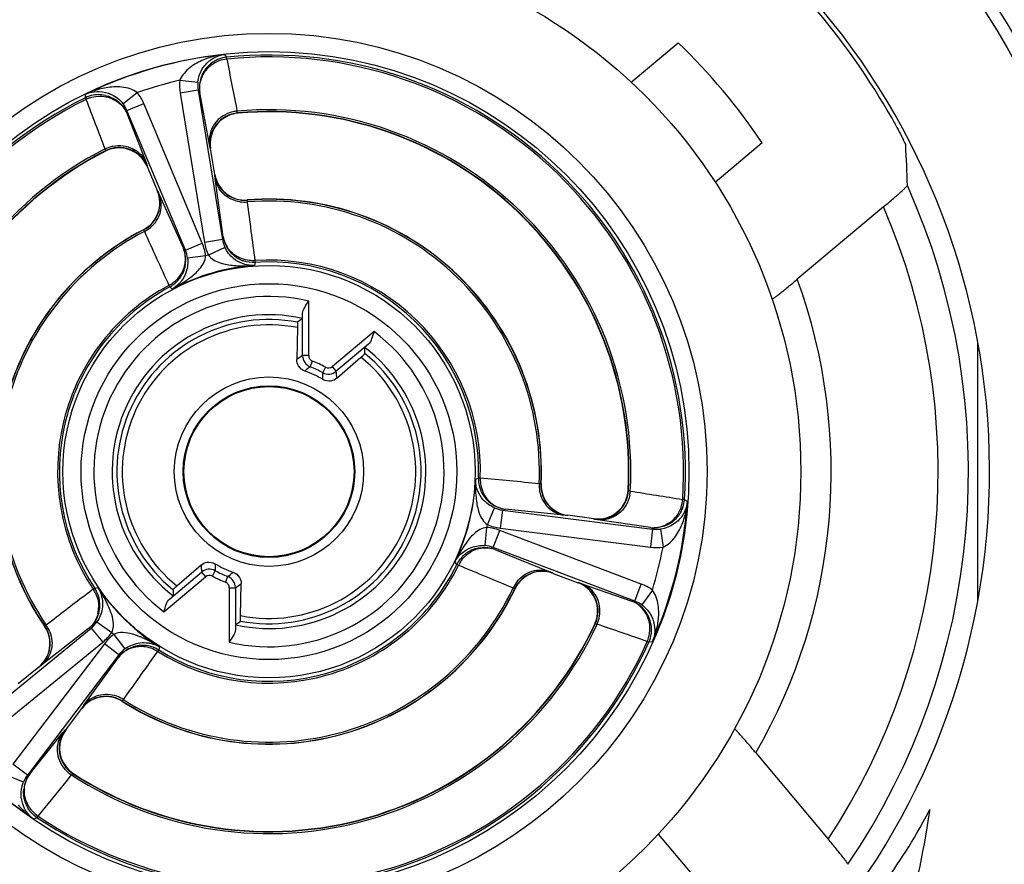
# Model space of a CAD drawing. Units: millimetres. Extents: x 0 to 420, y 0 to 297.
# Drawn here: x 87 to 95, y 215 to 222 of the extents above; entities that cross this region are included whole.
import ezdxf

# ---------------------------------------------------------------- set-up
doc = ezdxf.new("R2010")
doc.units = ezdxf.units.MM
doc.header["$LTSCALE"] = 23.1
doc.layers.get('0').update_dxf_attribs({"linetype": 'CONTINUOUS'})
doc.layers.add('_26_DATUM_AXIS', color=7, linetype='CONTINUOUS')

msp = doc.modelspace()

# ---------------------------------------------------------------- linework, layer by layer
at = {"color": 9}
for p, q in [((88.37, 220.9823), (88.3666, 220.9847)), ((87.28, 220.6731), (87.2784, 220.6693)), ((88.1447, 220.693), (88.1416, 220.6955)), ((87.624, 220.5471), (87.6227, 220.5433)), ((88.1786, 220.4761), (88.1798, 220.4777)), ((87.7071, 220.3421), (87.7089, 220.3414)), ((88.4453, 220.2671), (88.4464, 220.2686)), ((87.5917, 220.0236), (87.5935, 220.0228)), ((90.8636, 217.9344), (90.8621, 217.9333)), ((91.582, 217.8796), (91.5794, 217.8829)), ((91.0818, 217.6753), (91.0802, 217.674)), ((91.3008, 217.6447), (91.2982, 217.6477)), ((90.962, 217.1999), (90.9628, 217.1981)), ((90.6477, 217.0734), (90.6485, 217.0717)), ((91.1668, 217.1208), (91.1705, 217.1223)), ((86.7807, 216.763), (86.7788, 216.7631)), ((91.3047, 216.7811), (91.3085, 216.7828)), ((86.7331, 216.4274), (86.7311, 216.4277)), ((87.4184, 216.1455), (87.4182, 216.1474)), ((87.0849, 216.0861), (87.0845, 216.0881)), ((86.9489, 215.9117), (86.9528, 215.9124)), ((87.0117, 215.5507), (87.0159, 215.5513))]:
    msp.add_line(p, q, dxfattribs=at)
at = {"color": 7}
for p, q in [((88.1798, 220.4777), (88.1447, 220.693)), ((87.6227, 220.5433), (87.7071, 220.3421)), ((91.2982, 217.6477), (91.0818, 217.6753)), ((90.9628, 217.1981), (91.1668, 217.1208)), ((86.7311, 216.4277), (86.5621, 216.2897)), ((86.9528, 215.9124), (87.0849, 216.0861))]:
    msp.add_line(p, q, dxfattribs=at)
msp.add_circle((88.6246, 218.0345), 0.6995, dxfattribs=at)
for centre, radius, start, end in [((88.3915, 220.7332), 0.25, 104.44495, 189.24939), ((88.3916, 220.7329), 0.2503, 94.96601, 104.46541), ((88.6246, 218.0345), 2.9588, 357.06355, 94.93645), ((88.6246, 218.0345), 2.9588, 117.06355, 214.93645), ((87.3921, 220.4466), 0.25, 22.75565, 117.0579), ((88.4266, 220.5179), 0.25, 189.25442, 274.55458), ((87.4765, 220.2454), 0.25, 297.44544, 22.74556), ((88.6246, 218.0345), 2.2412, 357.44099, 94.55901), ((88.6246, 218.0345), 2.2412, 117.44099, 214.55901), ((91.1133, 217.9233), 0.25, 177.44543, 262.74557), ((91.3297, 217.8957), 0.25, 262.75565, 357.0579), ((90.8742, 216.9643), 0.25, 69.25444, 154.55456), ((88.6246, 218.0345), 2.2412, 237.44099, 334.55901), ((91.0783, 216.887), 0.25, 344.44495, 69.24939), ((86.5729, 216.6213), 0.25, 309.25444, 34.55456), ((88.6246, 218.0345), 2.9588, 237.06355, 334.93645), ((91.0779, 216.887), 0.2503, 334.96601, 344.46541), ((87.2839, 215.9348), 0.25, 57.44544, 142.74556), ((87.1518, 215.7611), 0.25, 142.74883, 218.25888), ((87.1531, 215.7626), 0.252, 218.33251, 236.99014)]:
    msp.add_arc(centre, radius, start, end, dxfattribs=at)
at = {"layer": '_26_DATUM_AXIS', "color": 7}
for p, q in [((91.6051, 221.2371), (91.9908, 221.5607)), ((88.0419, 221.1721), (88.2419, 219.944)), ((87.9371, 219.8566), (87.456, 221.0041)), ((92.6818, 220.7372), (92.2961, 220.4136)), ((93.68, 220.2118), (92.9706, 219.6165)), ((88.8584, 219.2188), (88.8539, 218.9568)), ((94.4517, 219.0999), (94.4517, 216.9691)), ((89.1837, 218.8031), (89.3815, 218.9749)), ((90.5463, 217.7187), (91.7806, 217.5617)), ((91.6332, 216.9702), (90.4696, 217.4111)), ((88.0655, 217.2659), (87.8677, 217.0941)), ((88.3907, 216.8502), (88.3952, 217.1122)), ((86.1986, 215.9611), (87.1622, 216.7484)), ((87.3903, 216.5281), (86.6371, 215.5376)), ((92.6298, 215.7218), (93.2251, 215.0124)), ((91.8272, 215.0539), (92.1508, 214.6683))]:
    msp.add_line(p, q, dxfattribs=at)
at = {"layer": '_26_DATUM_AXIS', "color": 9}
for p, q in [((88.2587, 221.4657), (88.2763, 221.4425)), ((88.2778, 221.4275), (88.2763, 221.4425)), ((87.8907, 221.2526), (88.04, 221.2375)), ((87.114, 221.1092), (87.1165, 221.1382)), ((87.423, 221.0606), (87.5416, 221.1525)), ((88.0419, 221.1721), (87.8939, 221.148)), ((87.8939, 221.148), (88.0939, 219.9199)), ((88.0549, 221.154), (88.055, 221.1536)), ((88.1353, 220.7252), (88.055, 221.1536)), ((87.114, 221.1092), (87.1206, 221.0957)), ((87.456, 221.0041), (87.5943, 221.0621)), ((88.0755, 219.9146), (87.5943, 221.0621)), ((87.4546, 220.9818), (87.4547, 220.9815)), ((87.4547, 220.9815), (87.6137, 220.5756)), ((88.2487, 219.9643), (88.182, 220.4461)), ((87.7219, 220.3142), (87.9207, 219.8703)), ((87.9371, 219.8566), (88.0755, 219.9146)), ((88.2419, 219.944), (88.0939, 219.9199)), ((88.2487, 219.9639), (88.2487, 219.9643)), ((87.9208, 219.8699), (87.9207, 219.8703)), ((88.2621, 219.8786), (88.1261, 219.8153)), ((88.1036, 219.8089), (87.9547, 219.7905)), ((88.5117, 219.7551), (88.5046, 219.7295)), ((88.5117, 219.7551), (88.5108, 219.7701)), ((87.8014, 219.5666), (87.8085, 219.5534)), ((87.8281, 219.5356), (87.8085, 219.5534)), ((88.9512, 218.9895), (88.9512, 219.4373)), ((88.9012, 218.9895), (88.9012, 219.3347)), ((89.4892, 219.1864), (89.1462, 218.8986)), ((89.4427, 219.0821), (89.1783, 218.8603)), ((88.9512, 218.9895), (88.9012, 218.9895)), ((88.9645, 218.8965), (88.9829, 218.943)), ((89.0902, 218.893), (89.0664, 218.849)), ((89.1783, 218.8603), (89.1462, 218.8986)), ((90.3228, 217.9737), (90.348, 217.9818)), ((90.3631, 217.9813), (90.348, 217.9818)), ((92.0426, 217.8054), (92.0276, 217.8064)), ((92.0426, 217.8054), (92.0665, 217.7886)), ((90.4217, 217.5985), (90.4802, 217.7366)), ((90.5463, 217.7187), (90.5274, 217.5699)), ((90.566, 217.7262), (90.5663, 217.7262)), ((91.0502, 217.6763), (90.5663, 217.7262)), ((91.7617, 217.5741), (91.3307, 217.6394)), ((90.4029, 217.4263), (90.416, 217.5757)), ((90.5274, 217.5699), (91.7617, 217.4129)), ((91.762, 217.574), (91.7617, 217.5741)), ((91.7806, 217.5617), (91.7617, 217.4129)), ((91.8461, 217.562), (91.8663, 217.4134)), ((90.4696, 217.4111), (90.5227, 217.5513)), ((91.6863, 217.1105), (90.5227, 217.5513)), ((90.4834, 217.3953), (90.4838, 217.3951)), ((90.4838, 217.3951), (90.9344, 217.212)), ((90.171, 217.2719), (90.1525, 217.2909)), ((90.171, 217.2719), (90.1845, 217.2653)), ((87.7599, 216.8826), (88.1029, 217.1704)), ((87.8064, 216.9868), (88.0708, 217.2087)), ((88.0708, 217.2087), (88.1029, 217.1704)), ((88.1589, 217.176), (88.1827, 217.22)), ((88.2846, 217.1725), (88.2663, 217.1259)), ((87.1909, 217.0765), (87.1784, 217.0681)), ((87.1909, 217.0765), (87.2166, 217.083)), ((88.2979, 217.0794), (88.2979, 216.6317)), ((88.2979, 217.0794), (88.3479, 217.0794)), ((88.3479, 217.0794), (88.3479, 216.7343)), ((91.1994, 217.1129), (91.6106, 216.9682)), ((91.6332, 216.9702), (91.6863, 217.1105)), ((87.1784, 217.0681), (87.1663, 217.0589)), ((87.1784, 217.0681), (87.1663, 217.0589)), ((91.7785, 217.061), (91.6908, 216.9392)), ((91.611, 216.9681), (91.6106, 216.9682)), ((86.858, 216.8226), (86.7926, 216.7723)), ((87.1622, 216.7484), (87.2571, 216.6322)), ((87.2087, 216.7985), (87.3315, 216.7124)), ((87.1412, 216.744), (86.7573, 216.4454)), ((87.145, 216.7448), (87.1412, 216.744)), ((87.1415, 216.7443), (87.1412, 216.744)), ((87.3484, 216.6961), (87.4388, 216.5764)), ((86.2935, 215.8449), (87.2571, 216.6322)), ((87.2709, 216.6189), (86.5177, 215.6284)), ((87.3902, 216.5281), (87.2709, 216.6189)), ((87.7228, 216.5942), (87.7172, 216.5683)), ((91.7364, 216.6383), (91.7501, 216.6321)), ((91.779, 216.6357), (91.7501, 216.6321)), ((87.1016, 216.1129), (87.3867, 216.507)), ((87.3869, 216.5073), (87.3867, 216.507)), ((87.7004, 216.543), (87.7093, 216.5555)), ((87.7093, 216.5555), (87.7172, 216.5683)), ((87.427, 216.1596), (87.475, 216.2268)), ((86.7035, 215.6057), (86.9294, 215.8885)), ((86.6371, 215.5376), (86.5177, 215.6284)), ((86.6046, 215.4808), (86.4658, 215.5376)), ((86.6537, 215.5461), (86.6573, 215.5479)), ((86.6571, 215.5476), (86.6573, 215.5479)), ((86.6573, 215.5479), (86.7035, 215.6057)), ((86.9552, 215.4849), (87.0002, 215.5403)), ((86.7255, 215.2014), (86.9552, 215.4849)), ((86.7171, 215.1889), (86.6907, 215.1766)), ((86.7171, 215.1889), (86.7255, 215.2014))]:
    msp.add_line(p, q, dxfattribs=at)
at = {"layer": '_26_DATUM_AXIS', "color": 7}
for radius in [7.1, 4.375]:
    msp.add_circle((88.6246, 218.0345), radius, dxfattribs=at)
at = {"layer": '_26_DATUM_AXIS', "color": 9}
for radius in [7, 3.6043, 3.4543, 1.6957, 1.5457, 0.7788, 0.7056]:
    msp.add_circle((88.6246, 218.0345), radius, dxfattribs=at)
at = {"layer": '_26_DATUM_AXIS', "color": 7}
for centre, radius, start, end in [((88.6246, 218.0345), 5.9272, 105.41007, 74.58993), ((88.6246, 218.0345), 5.8908, 29.64766, 50.35234), ((88.6246, 218.0345), 4.875, 33.6699, 46.3301), ((88.302, 221.1936), 0.2503, 142.55073, 150.32532), ((88.3024, 221.1938), 0.2507, 173.69675, 181.45877), ((87.2241, 220.8838), 0.251, 77.26512, 91.05105), ((88.3018, 221.1937), 0.2501, 181.44729, 189.14032), ((87.2241, 220.8847), 0.2502, 46.11373, 53.89165), ((88.6246, 218.0345), 2.9615, 357.00201, 94.99799), ((88.6246, 218.0345), 2.9615, 117.00201, 214.99799), ((88.6246, 218.0345), 2.2398, 357.40978, 94.59022), ((88.6246, 218.0345), 2.2398, 117.40978, 214.59022), ((88.4954, 220.0046), 0.2501, 189.35498, 196.30708), ((88.4963, 220.0049), 0.2509, 196.32203, 210.35152), ((87.6909, 219.774), 0.2492, 18.53121, 22.65213), ((88.4961, 220.0058), 0.2514, 231.55139, 248.62004), ((87.6893, 219.7739), 0.2509, 333.48041, 347.50995), ((87.6897, 219.7739), 0.2505, 323.34653, 333.44967), ((91.4209, 216.1644), 4.0198, 128.84608, 129.5683), ((85.3946, 218.9745), 4.0198, 0.4317, 1.15392), ((88.6246, 218.0345), 0.8781, 59.5997, 70.4003), ((90.5991, 217.9749), 0.2514, 203.37996, 220.44861), ((90.5982, 217.975), 0.2509, 241.64847, 255.67797), ((90.598, 217.9742), 0.2501, 255.69292, 262.64502), ((91.7931, 217.8222), 0.2501, 262.85968, 270.55271), ((91.7932, 217.8228), 0.2507, 270.54123, 278.30325), ((91.793, 217.8223), 0.2503, 301.67468, 309.44927), ((90.3956, 217.1605), 0.2509, 104.49005, 118.51959), ((90.3951, 217.1604), 0.2509, 73.46529, 76.30212), ((90.3956, 217.1621), 0.2492, 69.34787, 73.46777), ((90.3955, 217.1609), 0.2505, 118.55033, 128.65347), ((88.6246, 218.0345), 0.8781, 239.5997, 250.4003), ((88.6246, 218.0345), 2.2398, 237.40978, 334.59022), ((91.8546, 217.0945), 4.0198, 180.4317, 181.15392), ((86.9821, 216.9377), 0.2509, 344.49005, 358.51959), ((86.9825, 216.9376), 0.2505, 358.55033, 8.65347), ((91.521, 216.7337), 0.2512, 30.35508, 45.84732), ((86.9821, 216.938), 0.251, 330.41318, 344.43958), ((91.5218, 216.7343), 0.2503, 22.55073, 30.32532), ((88.6246, 218.0345), 2.9615, 237.00201, 334.99799), ((85.8283, 219.9046), 4.0198, 308.84608, 309.5683), ((87.5937, 216.3708), 0.2575, 123.55478, 127.01349), ((87.586, 216.3548), 0.251, 107.56042, 121.58682), ((87.5858, 216.3548), 0.2509, 93.48041, 107.50995), ((87.5856, 216.3552), 0.2505, 83.34653, 93.44967), ((86.8574, 215.396), 0.2512, 142.88516, 158.28762), ((86.8572, 215.3964), 0.2509, 158.3554, 173.86775), ((86.8572, 215.397), 0.251, 197.26512, 211.05105)]:
    msp.add_arc(centre, radius, start, end, dxfattribs=at)
at = {"layer": '_26_DATUM_AXIS', "color": 9}
for centre, radius, start, end in [((88.6246, 218.0345), 3.4507, 96.08552, 115.91448), ((88.6246, 218.0345), 3.4257, 356.16499, 95.83501), ((88.6246, 218.0345), 3.4107, 356.16499, 95.83501), ((88.313, 220.8819), 0.5851, 109.94061, 112.59274), ((88.3018, 221.1936), 0.2502, 111.41278, 120.91759), ((88.3021, 221.1924), 0.2514, 95.88746, 111.36775), ((88.3077, 221.1623), 0.2669, 96.42207, 110.93773), ((296.4818, 261.7735), 212.0771, 190.966916, 191.084767), ((88.2932, 221.1813), 0.2425, 140.86228, 148.60694), ((88.2978, 221.1774), 0.2486, 133.22002, 140.84047), ((88.6246, 218.0345), 3.3007, 102.84582, 109.15415), ((88.2903, 221.2124), 0.4016, 174.25169, 189.2225), ((88.2897, 221.2124), 0.251, 174.25756, 189.22603), ((87.2246, 220.8834), 0.2514, 100.63225, 116.11254), ((87.3986, 220.5464), 0.6556, 109.99091, 115.48712), ((87.2242, 220.8846), 0.2502, 91.08241, 100.58722), ((87.224, 220.9066), 0.4016, 22.77857, 37.74674), ((88.275, 221.1885), 0.2228, 180.82367, 183.95695), ((88.2722, 221.1882), 0.22, 183.95152, 189.05519), ((88.6246, 218.0345), 3.4257, 116.16499, 215.83501), ((88.6246, 218.0345), 3.4107, 116.16499, 215.83501), ((87.2355, 220.8557), 0.2661, 108.30484, 115.5923), ((-110.8265, 144.9797), 212.0771, 20.915233, 21.033084), ((87.2245, 220.9069), 0.251, 22.77354, 37.7394), ((88.3884, 220.7356), 0.25, 95.0038, 189.24414), ((88.3879, 220.7344), 0.2663, 95.74143, 103.07594), ((88.6246, 218.0345), 2.9765, 356.92471, 95.07529), ((88.6246, 218.0345), 2.9765, 116.92471, 215.07529), ((87.3948, 220.4488), 0.2671, 101.62655, 116.2439), ((87.3935, 220.4503), 0.25, 22.7558, 116.99621), ((88.4253, 220.5163), 0.25, 189.25475, 274.58548), ((87.4784, 220.2448), 0.25, 297.41453, 22.74525), ((88.6246, 218.0345), 5.7543, 325.86499, 24.13501), ((88.4245, 220.5166), 0.2655, 261.56511, 274.94446), ((88.6246, 218.0345), 2.2247, 357.433, 94.567), ((-71.2779, 199.0192), 161.1305, 7.399275, 7.572163), ((88.6246, 218.0345), 5.5043, 326.69902, 23.30098), ((88.6246, 218.0345), 2.2247, 117.433, 214.567), ((87.4789, 220.2454), 0.2655, 297.05555, 310.43491), ((234.3061, 286.644), 161.1304, 204.427837, 204.600725), ((87.7049, 219.7595), 0.4017, 7.05736, 22.71792), ((88.4904, 219.9847), 0.4018, 189.28343, 204.94137), ((88.4898, 219.9845), 0.2511, 189.27856, 204.9346), ((88.4669, 220.0006), 0.2212, 189.45261, 196.94317), ((88.4704, 220.0019), 0.2249, 196.98445, 211.79574), ((87.7174, 219.7858), 0.2202, 17.8169, 22.55778), ((87.7055, 219.7596), 0.2511, 7.06294, 22.72187), ((88.6246, 218.0345), 1.8493, 105.63701, 106.36299), ((88.4955, 220.0047), 0.2502, 248.66922, 251.19663), ((88.6246, 218.0345), 1.7393, 358.24857, 93.75143), ((88.6246, 218.0345), 1.7243, 358.24857, 93.75143), ((88.6246, 218.0345), 1.6993, 94.04935, 117.95065), ((87.6933, 219.7887), 0.245, 331.51716, 338.51968), ((87.6984, 219.7866), 0.2395, 338.53672, 345.6443), ((88.4196, 221.0771), 1.3502, 272.31841, 273.60989), ((87.6783, 219.8006), 0.2644, 297.75238, 304.41957), ((87.689, 219.7748), 0.2516, 305.3518, 323.2716), ((87.453, 220.3121), 0.8596, 305.26407, 306.97628), ((88.6246, 218.0345), 4.625, 329.99727, 20.00273), ((88.6246, 218.0345), 1.7393, 118.24857, 213.75143), ((88.6246, 218.0345), 1.7243, 118.24857, 213.75143), ((87.69, 219.7738), 0.2502, 298.26862, 305.306), ((88.6246, 218.0345), 1.4403, 76.89226, 233.10774), ((88.6246, 218.0345), 1.2903, 77.69773, 232.30227), ((88.6246, 218.0345), 1.2511, 79.14219, 230.85781), ((88.6246, 218.0345), 1.2071, 78.82953, 231.17047), ((88.6246, 218.0345), 1.4403, 256.89226, 53.10774), ((88.6246, 218.0345), 1.2903, 257.69773, 52.30227), ((88.6246, 218.0345), 1.2511, 259.14219, 50.85781), ((88.6246, 218.0345), 1.2071, 258.82953, 51.17047), ((90.8829, 216.0772), 3.5226, 124.23358, 125.16868), ((89.0012, 218.9895), 0.1, 180.00603, 248.47194), ((88.6246, 218.0345), 0.9766, 61.52429, 68.53146), ((90.693, 216.595), 2.8783, 126.90765, 128.04608), ((88.6246, 218.0345), 0.9266, 61.52202, 68.47798), ((89.1141, 218.9369), 0.1, 241.52805, 309.99397), ((89.114, 218.937), 0.0501, 241.57863, 309.96202), ((85.6736, 218.5064), 3.5226, 4.83132, 5.76642), ((86.1922, 218.6937), 2.8783, 1.95392, 3.09235), ((88.6246, 218.0345), 1.6993, 334.04935, 357.95065), ((91.6751, 217.9357), 1.3529, 178.39117, 179.67774), ((75.2014, 57.5658), 161.1304, 84.427837, 84.600725), ((90.5981, 217.9742), 0.2502, 200.80337, 203.33078), ((91.1122, 217.9212), 0.2655, 177.05555, 190.43491), ((91.1118, 217.922), 0.25, 177.41453, 262.74525), ((91.3323, 217.8927), 0.25, 262.7558, 356.99621), ((91.3311, 217.8922), 0.2663, 348.92406, 356.25857), ((125.0828, 427.2916), 212.0771, 260.915233, 261.033084), ((91.7615, 217.8269), 0.2669, 341.06227, 355.57793), ((91.7918, 217.8224), 0.2514, 340.63225, 356.11254), ((90.5781, 217.9678), 0.2511, 247.06292, 262.72185), ((90.5961, 217.9491), 0.2249, 240.20426, 255.01555), ((90.595, 217.9455), 0.2212, 255.05683, 262.54739), ((88.6246, 218.0345), 3.4507, 336.08552, 355.91448), ((91.793, 217.8222), 0.2502, 331.08241, 340.58722), ((91.4129, 217.8402), 0.6556, 349.99091, 355.48712), ((91.777, 217.8176), 0.2486, 311.15953, 318.77998), ((88.6246, 218.0345), 1.8493, 345.63704, 346.36302), ((90.3806, 217.1756), 0.4017, 69.28308, 84.94107), ((90.5783, 217.9685), 0.4017, 247.05693, 262.71752), ((91.7887, 217.7924), 0.22, 262.94481, 268.04755), ((91.8122, 217.8107), 0.251, 262.77193, 277.74107), ((91.7888, 217.7952), 0.2228, 268.04213, 271.17634), ((91.7811, 217.8131), 0.2425, 303.39307, 311.13773), ((90.408, 217.17), 0.2395, 106.3557, 113.46328), ((90.3807, 217.1762), 0.2511, 69.27853, 84.93462), ((90.4058, 217.1867), 0.2225, 74.17752, 76.93394), ((90.4065, 217.189), 0.2202, 69.44221, 74.18195), ((91.8122, 217.8114), 0.4016, 262.77782, 277.74968), ((88.6246, 218.0345), 3.3007, 342.84595, 349.15429), ((91.362, 216.6907), 1.3502, 152.3184, 153.60989), ((90.3954, 217.1612), 0.2502, 128.66922, 131.19662), ((90.4102, 217.165), 0.245, 113.48032, 120.48284), ((88.6246, 218.0345), 1.7393, 238.24857, 333.75143), ((88.6246, 218.0345), 1.7243, 238.24857, 333.75143), ((91.5756, 217.5626), 3.5226, 184.83132, 185.76642), ((88.135, 217.1321), 0.1, 61.52805, 129.99397), ((91.0569, 217.3752), 2.8783, 181.95392, 183.09235), ((90.4226, 217.1504), 0.2644, 147.58043, 154.24762), ((152.1081, 366.0218), 161.1305, 247.399275, 247.572163), ((88.1351, 217.132), 0.0501, 61.57863, 129.96202), ((88.6246, 218.0345), 0.9766, 241.52429, 248.53102), ((88.6246, 218.0345), 0.9266, 241.52202, 248.47798), ((86.5561, 219.474), 2.8783, 306.90765, 308.04608), ((88.2479, 217.0794), 0.1, 0.00603, 68.47194), ((90.8735, 216.9661), 0.25, 69.25475, 154.58548), ((86.9828, 216.9376), 0.2502, 26.694, 33.73138), ((86.0921, 216.3357), 1.3502, 32.31841, 33.60989), ((88.6246, 218.0345), 1.6993, 214.04935, 237.95065), ((88.6246, 218.0345), 2.2247, 237.433, 334.567), ((86.3662, 219.9918), 3.5226, 304.23358, 305.16868), ((90.8742, 216.9666), 0.2655, 141.56511, 154.94446), ((91.0819, 216.8885), 0.25, 335.0038, 69.24414), ((91.5439, 216.7352), 0.4014, 54.25216, 69.22425), ((181.423, 93.7921), 155.1742, 127.403579, 127.546986), ((86.9599, 216.9194), 0.2644, 27.58043, 34.24762), ((86.9815, 216.9371), 0.2516, 8.7284, 26.6482), ((86.9808, 216.9228), 0.2429, 346.42433, 0.49439), ((86.6285, 216.6236), 0.741, 22.96751, 25.03494), ((91.532, 216.7628), 0.22, 63.95497, 69.0552), ((91.5308, 216.7602), 0.2228, 60.82366, 63.96038), ((91.5441, 216.7355), 0.251, 54.25815, 69.22911), ((91.0803, 216.8898), 0.2671, 335.7561, 350.37345), ((86.5749, 216.621), 0.25, 309.25475, 34.58548), ((86.575, 216.6202), 0.2655, 21.56511, 34.94446), ((88.6246, 218.0345), 2.9765, 236.92471, 335.07529), ((87.0032, 216.9427), 0.2511, 309.27858, 324.9346), ((22.575, 16.1553), 212.0771, 70.966916, 71.084767), ((87.0027, 216.9432), 0.4018, 309.28343, 324.94137), ((87.5905, 216.3755), 0.4017, 127.05734, 142.71794), ((88.6246, 218.0345), 1.8493, 225.63701, 226.36299), ((87.2861, 215.995), 0.7359, 66.9595, 69.03979), ((91.4925, 216.7448), 0.2661, 336.4077, 350.95145), ((91.5206, 216.7348), 0.2514, 335.88746, 351.36775), ((91.5218, 216.7344), 0.2502, 351.41278, 0.91759), ((91.1779, 216.8969), 0.6554, 336.5122, 341.99135), ((88.6246, 218.0345), 3.4257, 236.16499, 335.83501), ((88.6246, 218.0345), 3.4107, 236.16499, 335.83501), ((87.5702, 216.3563), 0.2395, 98.53672, 105.6443), ((87.571, 216.3509), 0.245, 91.51716, 98.51968), ((87.5852, 216.3541), 0.2516, 65.3518, 83.2716), ((87.0138, 215.442), 1.3529, 58.39117, 59.67774), ((87.59, 216.376), 0.2511, 127.06292, 142.72186), ((-38.7813, 306.4408), 155.1749, 324.453014, 324.596421), ((87.5682, 216.3319), 0.2644, 57.75238, 64.41957), ((87.5856, 216.3555), 0.2502, 58.26862, 65.306), ((87.2835, 215.9367), 0.25, 57.41453, 142.74525), ((87.2827, 215.9368), 0.2655, 57.05555, 70.43491), ((88.6246, 218.0345), 3.4507, 216.08552, 235.91448), ((87.1479, 215.7604), 0.25, 142.7558, 236.99621), ((86.8369, 215.3858), 0.251, 142.77194, 157.74102), ((86.8328, 215.4153), 0.22, 142.94481, 148.0475), ((87.1486, 215.7624), 0.2671, 221.62655, 236.2439), ((87.0621, 215.7168), 0.6556, 229.99091, 235.48712), ((86.8758, 215.4209), 0.2661, 221.04855, 235.5923)]:
    msp.add_arc(centre, radius, start, end, dxfattribs=at)
at = {"layer": '_26_DATUM_AXIS', "color": 7}
msp.add_ellipse((85.8232, 221.373), major_axis=(-5.6045, 6.6791), ratio=0.866113, start_param=-2.31892, end_param=-2.278267, dxfattribs=at)
at = {"layer": '_26_DATUM_AXIS', "color": 9}
for points in [[(88.2587, 221.4657), (88.2093, 221.4601), (88.1602, 221.4488), (88.1134, 221.4319)], [(88.2123, 221.4116), (88.1812, 221.3996), (88.1518, 221.3814), (88.1276, 221.3586)], [(88.0861, 221.3077), (88.0641, 221.2715), (88.0516, 221.2276), (88.0522, 221.1853)], [(87.152, 221.1083), (87.194, 221.1222), (87.2411, 221.1255), (87.2845, 221.1169)], [(87.2843, 221.1915), (87.2469, 221.1853), (87.2101, 221.1754), (87.1745, 221.1625)], [(87.2845, 221.1169), (87.306, 221.1126), (87.3271, 221.1054), (87.3466, 221.0956)], [(87.3466, 221.0956), (87.3659, 221.086), (87.384, 221.0736), (87.3999, 221.0591)], [(87.3999, 221.0591), (87.4232, 221.0377), (87.4424, 221.0107), (87.4547, 220.9815)], [(87.9304, 219.7273), (87.9408, 219.7679), (87.9398, 219.8132), (87.927, 219.8532)], [(88.3389, 219.8188), (88.3153, 219.8362), (88.2947, 219.8584), (88.2792, 219.8834)], [(88.5117, 219.7551), (88.4792, 219.7529), (88.4457, 219.7574), (88.4148, 219.7679)], [(87.8277, 219.5825), (87.8608, 219.6052), (87.8895, 219.6366), (87.9087, 219.6719)], [(88.3366, 219.7304), (88.3823, 219.7264), (88.4283, 219.7261), (88.4742, 219.728)], [(87.8281, 219.5356), (87.8698, 219.5581), (87.9106, 219.5828), (87.9493, 219.6102)], [(90.348, 217.9818), (90.347, 217.9492), (90.3526, 217.9158), (90.3642, 217.8854)], [(90.3223, 217.9433), (90.322, 217.8975), (90.3239, 217.8514), (90.3295, 217.8059)], [(90.4177, 217.8113), (90.436, 217.7883), (90.4589, 217.7684), (90.4844, 217.7539)], [(92.014, 217.7403), (92.0031, 217.7088), (91.9859, 217.6789), (91.964, 217.6538)], [(92.0288, 217.6167), (92.0421, 217.6521), (92.052, 217.689), (92.0585, 217.7263)], [(91.9145, 217.6106), (91.8792, 217.5873), (91.8357, 217.5733), (91.7934, 217.5725)], [(90.2373, 217.4359), (90.211, 217.3983), (90.1877, 217.3586), (90.1664, 217.318)], [(90.3405, 217.3998), (90.3775, 217.4107), (90.4186, 217.4122), (90.4561, 217.4035)], [(90.171, 217.2719), (90.1855, 217.3011), (90.2061, 217.328), (90.2306, 217.3494)], [(90.1995, 217.2921), (90.221, 217.3261), (90.2513, 217.3558), (90.286, 217.3762)], [(87.1942, 217.0418), (87.2128, 217.0061), (87.2234, 216.965), (87.2237, 216.9248)], [(87.2998, 216.9371), (87.2804, 216.9787), (87.2577, 217.0187), (87.2332, 217.0575)], [(91.7284, 216.8642), (91.7081, 216.9013), (91.6763, 216.9341), (91.6394, 216.9548)], [(87.217, 216.8657), (87.2123, 216.8467), (87.2053, 216.8282), (87.1961, 216.811)], [(91.7518, 216.8028), (91.7468, 216.8241), (91.7389, 216.845), (91.7284, 216.8642)], [(87.1961, 216.811), (87.1825, 216.7855), (87.1635, 216.7624), (87.1412, 216.744)], [(91.7553, 216.703), (91.7606, 216.7359), (91.7594, 216.7704), (91.7518, 216.8028)], [(91.8012, 216.6943), (91.8129, 216.7303), (91.8216, 216.7676), (91.8265, 216.8052)], [(87.6968, 216.6098), (87.6572, 216.633), (87.6164, 216.6543), (87.5741, 216.6723)], [(87.5056, 216.587), (87.4868, 216.5817), (87.4685, 216.574), (87.4516, 216.5642)], [(87.6824, 216.5704), (87.6461, 216.5877), (87.6047, 216.5969), (87.5645, 216.5958)], [(87.4516, 216.5642), (87.4267, 216.5497), (87.4042, 216.5299), (87.3867, 216.507)], [(86.6128, 215.4297), (86.6156, 215.4654), (86.6273, 215.5014), (86.6462, 215.5317)], [(86.6252, 215.3328), (86.6147, 215.3636), (86.6103, 215.3972), (86.6128, 215.4297)], [(86.5606, 215.2953), (86.5847, 215.266), (86.6117, 215.239), (86.6407, 215.2147)], [(86.6751, 215.2463), (86.6532, 215.2714), (86.6359, 215.3013), (86.6252, 215.3328)], [(86.7171, 215.1889), (86.6871, 215.2091), (86.6609, 215.2365), (86.6422, 215.2675)]]:
    msp.add_open_spline(points, degree=3, dxfattribs=at)
for points, knots in [([(88.1501, 221.424), (88.1585, 221.4297), (88.1919, 221.4499), (88.2301, 221.462), (88.2587, 221.4657)], [0, 0, 0, 0, 0.260284, 1, 1, 1, 1]), ([(88.0882, 221.422), (88.0481, 221.4053), (87.9707, 221.3628), (87.9069, 221.2944), (87.8907, 221.2526)], [0, 0, 0, 0, 0.492075, 1, 1, 1, 1]), ([(87.5416, 221.1525), (87.5057, 221.1793), (87.4154, 221.2036), (87.3271, 221.1986), (87.2843, 221.1915)], [0, 0, 0, 0, 0.507926, 1, 1, 1, 1]), ([(87.1165, 221.1382), (87.1252, 221.1422), (87.1615, 221.1563), (87.2013, 221.1616), (87.2308, 221.1604)], [0, 0, 0, 0, 0.244021, 1, 1, 1, 1]), ([(88.3276, 220.9938), (88.2688, 220.9801), (88.1581, 220.911), (88.1262, 220.7823), (88.1353, 220.7252)], [0, 0, 0, 0, 0.510732, 1, 1, 1, 1]), ([(88.3666, 220.9847), (88.3652, 220.9851), (88.3646, 220.9917), (88.3624, 220.9957), (88.3612, 220.9993)], [0, 0, 0, 0, 0.271634, 1, 1, 1, 1]), ([(87.341, 220.7104), (87.3948, 220.7214), (87.5111, 220.7096), (87.5931, 220.6242), (87.6137, 220.5756)], [0, 0, 0, 0, 0.509837, 1, 1, 1, 1]), ([(88.1416, 220.6955), (88.141, 220.6959), (88.1409, 220.699), (88.1391, 220.7043), (88.1376, 220.7137), (88.1361, 220.7209), (88.1353, 220.7252)], [0, 0, 0, 0, 0.073886, 0.266034, 0.575709, 1, 1, 1, 1]), ([(87.2767, 220.6884), (87.2777, 220.6847), (87.2779, 220.6801), (87.2809, 220.6742), (87.28, 220.6731)], [0, 0, 0, 0, 0.728368, 1, 1, 1, 1]), ([(87.6137, 220.5756), (87.6152, 220.5716), (87.6178, 220.5647), (87.6215, 220.5558), (87.6228, 220.5504), (87.6243, 220.5478), (87.624, 220.5471)], [0, 0, 0, 0, 0.424294, 0.733964, 0.926108, 1, 1, 1, 1]), ([(88.182, 220.4461), (88.1814, 220.4504), (88.1805, 220.4576), (88.179, 220.4671), (88.179, 220.4725), (88.1781, 220.4755), (88.1786, 220.4761)], [0, 0, 0, 0, 0.425706, 0.735817, 0.92746, 1, 1, 1, 1]), ([(88.3856, 220.254), (88.3362, 220.2614), (88.2405, 220.3051), (88.1899, 220.3986), (88.182, 220.4461)], [0, 0, 0, 0, 0.508852, 1, 1, 1, 1]), ([(87.651, 220.0434), (87.689, 220.0758), (87.747, 220.1636), (87.7404, 220.2697), (87.7219, 220.3142)], [0, 0, 0, 0, 0.508852, 1, 1, 1, 1]), ([(87.7089, 220.3414), (87.7096, 220.3412), (87.7104, 220.3381), (87.7134, 220.3336), (87.7171, 220.3247), (87.7202, 220.3181), (87.7219, 220.3142)], [0, 0, 0, 0, 0.072534, 0.264181, 0.574298, 1, 1, 1, 1]), ([(88.4474, 220.2521), (88.4467, 220.2558), (88.4472, 220.2599), (88.4442, 220.2663), (88.4453, 220.2671)], [0, 0, 0, 0, 0.736522, 1, 1, 1, 1]), ([(87.5935, 220.0228), (87.5948, 220.0227), (87.5957, 220.0158), (87.5983, 220.0125), (87.5996, 220.009)], [0, 0, 0, 0, 0.263481, 1, 1, 1, 1]), ([(87.9701, 219.6253), (88.0004, 219.6482), (88.0588, 219.6972), (88.1024, 219.7697), (88.1036, 219.8089)], [0, 0, 0, 0, 0.492786, 1, 1, 1, 1]), ([(88.1261, 219.8153), (88.1479, 219.7828), (88.2232, 219.7444), (88.2987, 219.7337), (88.3366, 219.7304)], [0, 0, 0, 0, 0.507211, 1, 1, 1, 1]), ([(88.5108, 219.7701), (88.4955, 219.7689), (88.4351, 219.7696), (88.375, 219.792), (88.3389, 219.8188)], [0, 0, 0, 0, 0.254669, 1, 1, 1, 1]), ([(88.5046, 219.7295), (88.4966, 219.7292), (88.4634, 219.7294), (88.4303, 219.7363), (88.4068, 219.745)], [0, 0, 0, 0, 0.241932, 1, 1, 1, 1]), ([(87.9028, 219.6005), (87.8975, 219.5936), (87.8759, 219.5684), (87.8493, 219.5476), (87.8281, 219.5356)], [0, 0, 0, 0, 0.262651, 1, 1, 1, 1]), ([(88.9512, 218.9895), (88.9512, 218.9799), (88.9571, 218.9602), (88.973, 218.947), (88.982, 218.9434)], [0, 0, 0, 0, 0.500336, 1, 1, 1, 1]), ([(90.3417, 217.8766), (90.3384, 217.8846), (90.3273, 217.9159), (90.3226, 217.9493), (90.3228, 217.9737)], [0, 0, 0, 0, 0.262651, 1, 1, 1, 1]), ([(90.3631, 217.9813), (90.3625, 217.966), (90.3652, 217.9057), (90.3897, 217.8464), (90.4177, 217.8113)], [0, 0, 0, 0, 0.254669, 1, 1, 1, 1]), ([(90.8621, 217.9333), (90.8613, 217.9322), (90.8549, 217.9349), (90.8507, 217.9343), (90.847, 217.9348)], [0, 0, 0, 0, 0.263481, 1, 1, 1, 1]), ([(90.3295, 217.8059), (90.3341, 217.7681), (90.3474, 217.6931), (90.3884, 217.6191), (90.4217, 217.5985)], [0, 0, 0, 0, 0.492786, 1, 1, 1, 1]), ([(90.8511, 217.8731), (90.8602, 217.824), (90.9072, 217.7299), (91.0024, 217.6826), (91.0502, 217.6763)], [0, 0, 0, 0, 0.508852, 1, 1, 1, 1]), ([(91.5924, 217.841), (91.5808, 217.7817), (91.5156, 217.6687), (91.3881, 217.6323), (91.3307, 217.6394)], [0, 0, 0, 0, 0.510732, 1, 1, 1, 1]), ([(91.5968, 217.8748), (91.5931, 217.8758), (91.5891, 217.8779), (91.5824, 217.8783), (91.582, 217.8796)], [0, 0, 0, 0, 0.728368, 1, 1, 1, 1]), ([(92.0665, 217.7886), (92.0656, 217.7792), (92.0597, 217.7406), (92.0444, 217.7035), (92.0285, 217.6786)], [0, 0, 0, 0, 0.244021, 1, 1, 1, 1]), ([(91.0802, 217.674), (91.0797, 217.6735), (91.0766, 217.6743), (91.0712, 217.6741), (91.0617, 217.6753), (91.0544, 217.6759), (91.0502, 217.6763)], [0, 0, 0, 0, 0.072534, 0.264181, 0.574298, 1, 1, 1, 1]), ([(91.3307, 217.6394), (91.3264, 217.6401), (91.3191, 217.6413), (91.3097, 217.6425), (91.3043, 217.6441), (91.3012, 217.6441), (91.3008, 217.6447)], [0, 0, 0, 0, 0.424294, 0.733964, 0.926108, 1, 1, 1, 1]), ([(90.416, 217.5757), (90.377, 217.5731), (90.306, 217.5271), (90.2591, 217.4671), (90.2373, 217.4359)], [0, 0, 0, 0, 0.507211, 1, 1, 1, 1]), ([(91.8663, 217.4134), (91.9075, 217.431), (91.9737, 217.4971), (92.0135, 217.576), (92.0288, 217.6167)], [0, 0, 0, 0, 0.507926, 1, 1, 1, 1]), ([(90.1525, 217.2909), (90.1562, 217.298), (90.1729, 217.3266), (90.1955, 217.3518), (90.2148, 217.3678)], [0, 0, 0, 0, 0.241932, 1, 1, 1, 1]), ([(90.6662, 217.1317), (90.6973, 217.1708), (90.783, 217.2318), (90.8893, 217.2289), (90.9344, 217.212)], [0, 0, 0, 0, 0.508852, 1, 1, 1, 1]), ([(90.9344, 217.212), (90.9384, 217.2103), (90.9451, 217.2075), (90.954, 217.2041), (90.9587, 217.2013), (90.9618, 217.2006), (90.962, 217.1999)], [0, 0, 0, 0, 0.425706, 0.735817, 0.92746, 1, 1, 1, 1]), ([(87.2166, 217.083), (87.2209, 217.0763), (87.2373, 217.0475), (87.2478, 217.0154), (87.2521, 216.9906)], [0, 0, 0, 0, 0.241932, 1, 1, 1, 1]), ([(88.2979, 217.0794), (88.2979, 217.0891), (88.292, 217.1088), (88.2761, 217.122), (88.2671, 217.1255)], [0, 0, 0, 0, 0.500335, 1, 1, 1, 1]), ([(90.6337, 217.0791), (90.6372, 217.0778), (90.6406, 217.0754), (90.6475, 217.0747), (90.6477, 217.0734)], [0, 0, 0, 0, 0.736522, 1, 1, 1, 1]), ([(91.1705, 217.1223), (91.1712, 217.1225), (91.174, 217.1211), (91.1794, 217.12), (91.1883, 217.1166), (91.1953, 217.1143), (91.1994, 217.1129)], [0, 0, 0, 0, 0.073886, 0.266034, 0.575709, 1, 1, 1, 1]), ([(91.3437, 216.8451), (91.3528, 216.8992), (91.3369, 217.0151), (91.2487, 217.094), (91.1994, 217.1129)], [0, 0, 0, 0, 0.509837, 1, 1, 1, 1]), ([(91.8265, 216.8052), (91.832, 216.8483), (91.8339, 216.9366), (91.8066, 217.0261), (91.7784, 217.061)], [0, 0, 0, 0, 0.492075, 1, 1, 1, 1]), ([(87.3315, 216.7124), (87.3394, 216.7284), (87.3538, 216.7976), (87.3305, 216.866), (87.3107, 216.9127)], [0, 0, 0, 0, 0.260252, 1, 1, 1, 1]), ([(86.7926, 216.7723), (86.7898, 216.7698), (86.786, 216.7681), (86.7819, 216.7624), (86.7807, 216.763)], [0, 0, 0, 0, 0.736522, 1, 1, 1, 1]), ([(91.3085, 216.7828), (91.3096, 216.7838), (91.3156, 216.781), (91.3202, 216.781), (91.3239, 216.7801)], [0, 0, 0, 0, 0.271634, 1, 1, 1, 1]), ([(91.7972, 216.7506), (91.798, 216.7405), (91.7987, 216.7015), (91.7901, 216.6623), (91.779, 216.6357)], [0, 0, 0, 0, 0.260284, 1, 1, 1, 1]), ([(86.8219, 216.7178), (86.8402, 216.6713), (86.8502, 216.5666), (86.7946, 216.476), (86.7573, 216.4454)], [0, 0, 0, 0, 0.508852, 1, 1, 1, 1]), ([(87.5494, 216.6823), (87.5337, 216.6883), (87.4706, 216.7099), (87.3934, 216.7203), (87.3484, 216.6961)], [0, 0, 0, 0, 0.24722, 1, 1, 1, 1]), ([(87.6292, 216.6264), (87.6379, 216.6252), (87.6704, 216.6192), (87.7018, 216.6066), (87.7228, 216.5942)], [0, 0, 0, 0, 0.262651, 1, 1, 1, 1]), ([(86.7573, 216.4454), (86.7539, 216.4427), (86.7481, 216.4384), (86.7407, 216.4323), (86.7359, 216.4296), (86.7338, 216.4274), (86.7331, 216.4274)], [0, 0, 0, 0, 0.425706, 0.735817, 0.92746, 1, 1, 1, 1]), ([(87.3716, 216.1869), (87.3245, 216.2036), (87.2195, 216.2099), (87.1309, 216.1512), (87.1016, 216.1129)], [0, 0, 0, 0, 0.508852, 1, 1, 1, 1]), ([(87.0845, 216.0881), (87.0844, 216.0888), (87.0866, 216.091), (87.0891, 216.0958), (87.0949, 216.1034), (87.0991, 216.1095), (87.1016, 216.1129)], [0, 0, 0, 0, 0.072534, 0.264181, 0.574298, 1, 1, 1, 1]), ([(87.4182, 216.1474), (87.4176, 216.1486), (87.4232, 216.1528), (87.4247, 216.1567), (87.427, 216.1596)], [0, 0, 0, 0, 0.263481, 1, 1, 1, 1]), ([(86.9489, 215.5849), (86.9125, 215.626), (86.8646, 215.7326), (86.8976, 215.8464), (86.9294, 215.8885)], [0, 0, 0, 0, 0.509837, 1, 1, 1, 1]), ([(86.9294, 215.8885), (86.9321, 215.8918), (86.9367, 215.8975), (86.9426, 215.9051), (86.9466, 215.9089), (86.9481, 215.9116), (86.9489, 215.9117)], [0, 0, 0, 0, 0.424294, 0.733964, 0.926108, 1, 1, 1, 1]), ([(87.0002, 215.5403), (87.0028, 215.543), (87.0067, 215.5454), (87.0103, 215.551), (87.0117, 215.5507)], [0, 0, 0, 0, 0.728368, 1, 1, 1, 1]), ([(86.6907, 215.1766), (86.6829, 215.1821), (86.6525, 215.2065), (86.628, 215.2383), (86.6144, 215.2645)], [0, 0, 0, 0, 0.244021, 1, 1, 1, 1])]:
    msp.add_open_spline(points, degree=3, knots=knots, dxfattribs=at)
at = {"layer": '_26_DATUM_AXIS', "color": 7}
for points, knots in [([(88.0399, 221.2375), (88.0441, 221.2785), (88.07, 221.3514), (88.1232, 221.4055), (88.1501, 221.424)], [0, 0, 0, 0, 0.558036, 1, 1, 1, 1]), ([(87.2308, 221.1604), (87.2634, 221.1589), (87.3371, 221.1413), (87.3978, 221.0932), (87.423, 221.0606)], [0, 0, 0, 0, 0.44194, 1, 1, 1, 1]), ([(93.7441, 220.9484), (93.7598, 220.921), (93.7883, 220.8695), (93.8208, 220.808), (93.8413, 220.7667), (93.8523, 220.7449), (93.8582, 220.7305), (93.862, 220.7236), (93.8622, 220.7213)], [0, 0, 0, 0, 0.370404, 0.689364, 0.814863, 0.910928, 0.973547, 1, 1, 1, 1]), ([(93.68, 220.2118), (93.7048, 220.2326), (93.7409, 220.2632), (93.7865, 220.3029), (93.816, 220.3288), (93.8399, 220.3509), (93.8591, 220.3679), (93.8688, 220.3795), (93.8759, 220.3851), (93.8758, 220.3873)], [0, 0, 0, 0, 0.369587, 0.538759, 0.689395, 0.815621, 0.912123, 0.974502, 1, 1, 1, 1]), ([(88.4068, 219.745), (88.3799, 219.755), (88.3208, 219.789), (88.2782, 219.844), (88.2621, 219.8787)], [0, 0, 0, 0, 0.428604, 1, 1, 1, 1]), ([(87.9547, 219.7905), (87.9594, 219.7526), (87.9524, 219.6833), (87.9203, 219.6232), (87.9028, 219.6005)], [0, 0, 0, 0, 0.571432, 1, 1, 1, 1]), ([(92.763, 219.4537), (92.7635, 219.4521), (92.7727, 219.4595), (92.7822, 219.4644), (92.8037, 219.4814), (92.8292, 219.5008), (92.8605, 219.5259), (92.9082, 219.5646), (92.9453, 219.5953), (92.9706, 219.6165)], [0, 0, 0, 0, 0.019285, 0.078073, 0.173676, 0.300969, 0.45376, 0.625466, 1, 1, 1, 1]), ([(88.9012, 219.3347), (88.9015, 219.352), (88.9197, 219.388), (88.9398, 219.4197), (88.9512, 219.4373)], [0, 0, 0, 0, 0.452221, 1, 1, 1, 1]), ([(88.8602, 219.2631), (88.8594, 219.2625), (88.8602, 219.2576), (88.8588, 219.2497), (88.8589, 219.2356), (88.8585, 219.2249), (88.8584, 219.2188)], [0, 0, 0, 0, 0.073653, 0.270634, 0.583779, 1, 1, 1, 1]), ([(89.4892, 219.1864), (89.483, 219.1664), (89.4717, 219.1306), (89.4558, 219.0935), (89.4427, 219.0821)], [0, 0, 0, 0, 0.547781, 1, 1, 1, 1]), ([(88.9191, 218.8617), (88.8983, 218.8691), (88.864, 218.8972), (88.8536, 218.9386), (88.8539, 218.9568)], [0, 0, 0, 0, 0.548338, 1, 1, 1, 1]), ([(89.3815, 218.9749), (89.3861, 218.9789), (89.394, 218.9861), (89.405, 218.995), (89.4101, 219.0012), (89.4143, 219.0037), (89.4143, 219.0048)], [0, 0, 0, 0, 0.416221, 0.729366, 0.926347, 1, 1, 1, 1]), ([(89.1837, 218.8031), (89.1699, 218.7911), (89.1315, 218.7725), (89.088, 218.7807), (89.0689, 218.7919)], [0, 0, 0, 0, 0.451656, 1, 1, 1, 1]), ([(90.4803, 217.7366), (90.4451, 217.7515), (90.3886, 217.7921), (90.3526, 217.85), (90.3417, 217.8766)], [0, 0, 0, 0, 0.571432, 1, 1, 1, 1]), ([(92.0285, 217.6786), (92.011, 217.6511), (91.9588, 217.596), (91.8869, 217.5676), (91.846, 217.562)], [0, 0, 0, 0, 0.441939, 1, 1, 1, 1]), ([(90.2148, 217.3678), (90.2369, 217.3861), (90.2959, 217.4203), (90.3648, 217.4297), (90.4029, 217.4263)], [0, 0, 0, 0, 0.428604, 1, 1, 1, 1]), ([(88.0655, 217.2659), (88.0792, 217.2779), (88.1176, 217.2965), (88.1611, 217.2883), (88.1802, 217.2771)], [0, 0, 0, 0, 0.451656, 1, 1, 1, 1]), ([(88.33, 217.2073), (88.3509, 217.1998), (88.3851, 217.1718), (88.3955, 217.1304), (88.3952, 217.1122)], [0, 0, 0, 0, 0.548338, 1, 1, 1, 1]), ([(87.8677, 217.0941), (87.863, 217.0901), (87.8551, 217.0829), (87.8442, 217.0739), (87.8391, 217.0677), (87.8348, 217.0653), (87.8348, 217.0642)], [0, 0, 0, 0, 0.416221, 0.729366, 0.926347, 1, 1, 1, 1]), ([(87.2521, 216.9906), (87.2569, 216.9624), (87.257, 216.8942), (87.2307, 216.8298), (87.2087, 216.7985)], [0, 0, 0, 0, 0.428604, 1, 1, 1, 1]), ([(87.7599, 216.8826), (87.7661, 216.9026), (87.7774, 216.9384), (87.7934, 216.9755), (87.8064, 216.9868)], [0, 0, 0, 0, 0.547781, 1, 1, 1, 1]), ([(91.6908, 216.9393), (91.7242, 216.9152), (91.7744, 216.8563), (91.7946, 216.7832), (91.7972, 216.7506)], [0, 0, 0, 0, 0.558036, 1, 1, 1, 1]), ([(88.3889, 216.8058), (88.3897, 216.8065), (88.3889, 216.8113), (88.3904, 216.8192), (88.3902, 216.8334), (88.3906, 216.844), (88.3907, 216.8502)], [0, 0, 0, 0, 0.073653, 0.270634, 0.583779, 1, 1, 1, 1]), ([(88.3479, 216.7343), (88.3476, 216.717), (88.3295, 216.681), (88.3093, 216.6493), (88.2979, 216.6317)], [0, 0, 0, 0, 0.452221, 1, 1, 1, 1]), ([(87.4514, 216.5853), (87.4672, 216.5958), (87.5223, 216.6244), (87.5869, 216.6321), (87.6292, 216.6264)], [0, 0, 0, 0, 0.307615, 1, 1, 1, 1]), ([(92.6298, 215.7218), (92.6086, 215.7471), (92.5775, 215.7838), (92.5372, 215.8301), (92.5107, 215.8603), (92.489, 215.8838), (92.4707, 215.9043), (92.4622, 215.9108), (92.4545, 215.9197), (92.4536, 215.9182)], [0, 0, 0, 0, 0.374534, 0.54624, 0.699031, 0.826324, 0.921927, 0.980715, 1, 1, 1, 1]), ([(86.6144, 215.2645), (86.5993, 215.2935), (86.5777, 215.3661), (86.589, 215.4427), (86.6047, 215.4809)], [0, 0, 0, 0, 0.441939, 1, 1, 1, 1]), ([(93.3875, 214.8055), (93.3879, 214.8077), (93.3819, 214.8145), (93.3743, 214.8276), (93.3584, 214.8477), (93.3387, 214.8735), (93.3142, 214.9042), (93.2761, 214.9512), (93.2459, 214.9876), (93.2251, 215.0124)], [0, 0, 0, 0, 0.025498, 0.087877, 0.184379, 0.310605, 0.461241, 0.630413, 1, 1, 1, 1])]:
    msp.add_open_spline(points, degree=3, knots=knots, dxfattribs=at)
for points in [[(88.1733, 221.4082), (88.1465, 221.3922), (88.1223, 221.3706), (88.1033, 221.3458)], [(88.0845, 221.3175), (88.0678, 221.2882), (88.057, 221.2548), (88.0532, 221.2213)], [(87.2794, 221.1286), (87.3123, 221.1212), (87.3443, 221.1066), (87.3715, 221.0868)], [(87.3975, 221.0649), (87.4217, 221.0417), (87.4415, 221.0128), (87.4546, 220.9818)], [(87.9342, 219.7197), (87.9439, 219.7632), (87.9413, 219.8109), (87.9272, 219.8532)], [(88.3398, 219.8089), (88.3159, 219.8279), (88.2952, 219.8517), (88.2797, 219.8781)], [(90.4078, 217.8118), (90.4276, 217.7886), (90.4522, 217.7687), (90.4791, 217.7542)], [(92.012, 217.7012), (91.9969, 217.6739), (91.9762, 217.649), (91.9521, 217.6291)], [(91.9245, 217.6093), (91.8957, 217.5916), (91.8627, 217.5796), (91.8294, 217.5747)], [(90.3328, 217.4034), (90.3721, 217.4135), (90.4151, 217.4138), (90.4545, 217.4042)], [(91.696, 216.9139), (91.6719, 216.9373), (91.6424, 216.9561), (91.611, 216.9681)], [(91.772, 216.7384), (91.7715, 216.7697), (91.7649, 216.8014), (91.7529, 216.8303)], [(87.2004, 216.814), (87.1853, 216.7876), (87.1651, 216.7636), (87.1415, 216.7443)], [(87.4546, 216.5686), (87.4287, 216.5526), (87.4053, 216.5315), (87.3869, 216.5073)], [(86.6176, 215.3225), (86.6076, 215.3547), (86.6042, 215.3896), (86.6077, 215.4232)], [(93.6458, 214.5887), (93.8211, 214.8462), (93.9124, 214.9693), (94.0602, 215.2549)], [(94.0602, 215.2549), (93.9942, 214.8338), (93.9484, 214.6271), (93.8351, 214.2198)]]:
    msp.add_open_spline(points, degree=3, dxfattribs=at)

doc.saveas('drawing.dxf')
